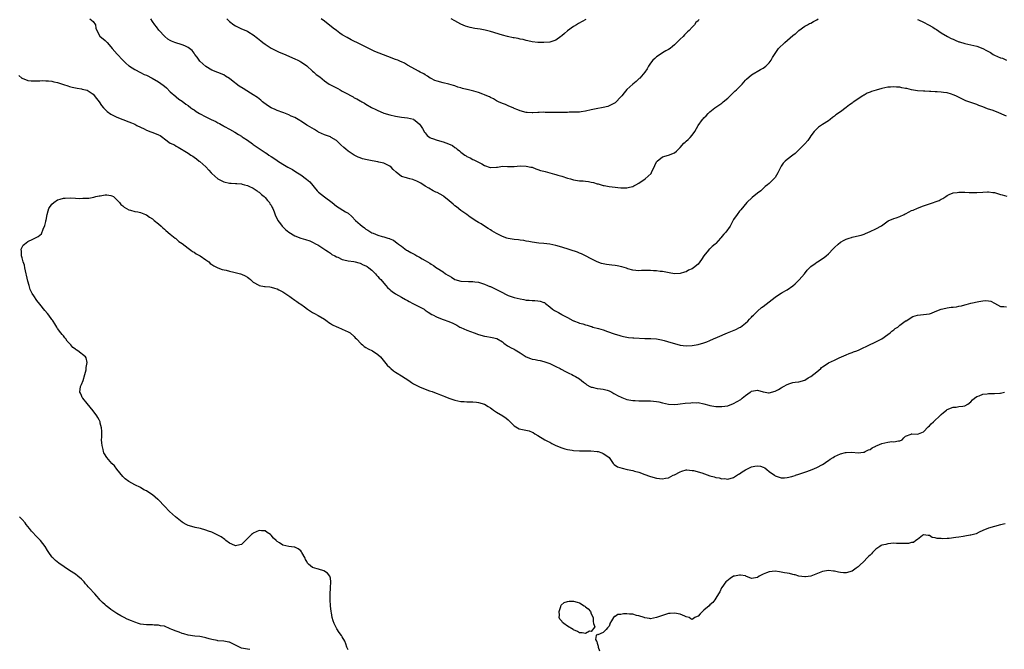
# Model space of a CAD drawing. Units: inches. Extents: x 2598000 to 2601000, y 1506000 to 1509000.
# Drawn here: x 2599114 to 2599446, y 1508406 to 1508619 of the extents above; entities that cross this region are included whole.
import ezdxf

# ---------------------------------------------------------------- set-up
doc = ezdxf.new("R2010")
doc.units = ezdxf.units.IN
doc.header["$MEASUREMENT"] = 0
doc.layers.add('LD25981506_10ft', color=80, linetype='Continuous')

msp = doc.modelspace()

# ---------------------------------------------------------------- linework, layer by layer
at = {"layer": 'LD25981506_10ft'}
for points, elevation in [([(2599137.81, 1508619), (2599139, 1508618.1), (2599139.73, 1508617), (2599139.84, 1508615.84), (2599140.22, 1508615), (2599141.19, 1508613.19), (2599143, 1508611.72), (2599143.37, 1508611.37), (2599143.67, 1508611), (2599145, 1508609.55), (2599145.4, 1508609), (2599147.07, 1508607.07), (2599148.99, 1508605), (2599150, 1508604), (2599151, 1508603.18), (2599151.09, 1508603.09), (2599151.22, 1508603), (2599153, 1508601.89), (2599154.9, 1508600.9), (2599155, 1508600.87), (2599156.24, 1508600.24), (2599157, 1508599.93), (2599158.87, 1508599), (2599161, 1508597.75), (2599162.63, 1508596.63), (2599163, 1508596.23), (2599163.68, 1508595.68), (2599165, 1508594.38), (2599166.82, 1508592.82), (2599167, 1508592.69), (2599167.92, 1508591.92), (2599169, 1508591.2), (2599170.23, 1508590.23), (2599171, 1508589.71), (2599171.93, 1508589), (2599172.55, 1508588.55), (2599173, 1508588.25), (2599173.73, 1508587.73), (2599174.88, 1508587), (2599177, 1508585.89), (2599178.75, 1508585), (2599180.31, 1508584.31), (2599181, 1508583.93), (2599181.63, 1508583.63), (2599182.73, 1508583), (2599182.92, 1508582.92), (2599183.33, 1508582.67), (2599185, 1508581.74), (2599186.74, 1508580.74), (2599187.99, 1508579.99), (2599189, 1508579.36), (2599189.24, 1508579.23), (2599189.61, 1508579), (2599191, 1508578.03), (2599192.78, 1508576.78), (2599193, 1508576.61), (2599193.96, 1508575.96), (2599195.32, 1508575), (2599197, 1508573.9), (2599197.54, 1508573.54), (2599198.27, 1508573), (2599199, 1508572.51), (2599199.94, 1508571.94), (2599201, 1508571.16), (2599201.11, 1508571.11), (2599203, 1508569.94), (2599204.61, 1508569), (2599206.17, 1508568.17), (2599207.39, 1508567.39), (2599207.93, 1508567), (2599209, 1508566.35), (2599210.93, 1508564.93), (2599212.02, 1508564.02), (2599214.59, 1508561), (2599214.76, 1508560.76), (2599215, 1508560.51), (2599217, 1508558.92), (2599219.57, 1508557), (2599221, 1508555.79), (2599224.09, 1508553.91), (2599225, 1508553.4), (2599226.27, 1508552.27), (2599227.44, 1508551), (2599229, 1508549.57), (2599229.7, 1508549), (2599230.47, 1508548.47), (2599231, 1508548.05), (2599231.66, 1508547.66), (2599232.62, 1508547), (2599233, 1508546.79), (2599233.37, 1508546.63), (2599235, 1508545.97), (2599236.47, 1508545.53), (2599237, 1508545.41), (2599238.42, 1508545), (2599238.88, 1508544.89), (2599239, 1508544.82), (2599240.27, 1508544.27), (2599241, 1508543.78), (2599241.45, 1508543.45), (2599241.99, 1508543), (2599243, 1508542.28), (2599244.65, 1508541), (2599245, 1508540.8), (2599246.18, 1508540.18), (2599247, 1508539.66), (2599247.46, 1508539.46), (2599248.16, 1508539), (2599249, 1508538.58), (2599249.98, 1508538.02), (2599251, 1508537.51), (2599252.58, 1508536.58), (2599253, 1508536.24), (2599253.77, 1508535.77), (2599254.81, 1508535), (2599255, 1508534.87), (2599257, 1508533.61), (2599257.87, 1508533), (2599258.56, 1508532.56), (2599259, 1508532.25), (2599259.8, 1508531.8), (2599261, 1508531.05), (2599263, 1508530.52), (2599265.58, 1508530.42), (2599267, 1508530.43), (2599267.7, 1508530.3), (2599269, 1508530.11), (2599271, 1508529.42), (2599272.01, 1508529), (2599272.74, 1508528.74), (2599273, 1508528.64), (2599274.14, 1508528.14), (2599275, 1508527.72), (2599277, 1508526.66), (2599278.1, 1508526.1), (2599279, 1508525.69), (2599280.98, 1508524.98), (2599283, 1508524.49), (2599284.28, 1508524.28), (2599285, 1508524.12), (2599286.06, 1508524.06), (2599287, 1508523.96), (2599287.95, 1508523.95), (2599289, 1508523.88), (2599289.74, 1508523.74), (2599291, 1508523.34), (2599291.24, 1508523.24), (2599291.57, 1508523), (2599293, 1508521.84), (2599293.94, 1508521), (2599294.59, 1508520.59), (2599295, 1508520.35), (2599295.9, 1508519.9), (2599297, 1508519.23), (2599297.15, 1508519.15), (2599297.37, 1508519), (2599299, 1508518.18), (2599300.78, 1508517.22), (2599301, 1508517.12), (2599301.1, 1508517.1), (2599301.3, 1508517), (2599302.56, 1508516.56), (2599303, 1508516.29), (2599304.12, 1508516.12), (2599305, 1508515.72), (2599305.63, 1508515.63), (2599307, 1508515.2), (2599307.14, 1508515.14), (2599307.56, 1508515), (2599309.47, 1508514.53), (2599311, 1508514.04), (2599312.45, 1508513.55), (2599314.75, 1508512.75), (2599315, 1508512.64), (2599316.27, 1508512.27), (2599317, 1508512.03), (2599317.81, 1508511.81), (2599319, 1508511.64), (2599319.51, 1508511.51), (2599321, 1508511.42), (2599321.35, 1508511.35), (2599325, 1508511.13), (2599325.14, 1508511.14), (2599327.09, 1508511.09), (2599329, 1508510.98), (2599330.72, 1508510.72), (2599331.55, 1508510.45), (2599333.8, 1508509.8), (2599335, 1508509.41), (2599337, 1508508.95), (2599339, 1508508.72), (2599341, 1508508.79), (2599343, 1508509.09), (2599345, 1508509.65), (2599345.98, 1508510.02), (2599347, 1508510.43), (2599348.22, 1508511), (2599349.57, 1508511.57), (2599352.96, 1508513.04), (2599355.78, 1508514.22), (2599357, 1508514.82), (2599357.29, 1508515), (2599359, 1508516.29), (2599359.78, 1508517), (2599360.31, 1508517.69), (2599361, 1508518.36), (2599361.3, 1508518.7), (2599361.64, 1508519), (2599363, 1508520.31), (2599364.44, 1508521.56), (2599365, 1508521.96), (2599369, 1508525.1), (2599370.1, 1508525.9), (2599371, 1508526.4), (2599371.36, 1508526.64), (2599373, 1508527.58), (2599375, 1508528.96), (2599375.71, 1508529.63), (2599376.05, 1508529.95), (2599377.1, 1508530.9), (2599378.87, 1508533), (2599379.81, 1508534.19), (2599380.62, 1508535), (2599381, 1508535.43), (2599382.48, 1508536.48), (2599383, 1508536.87), (2599383.26, 1508537), (2599385.54, 1508538.46), (2599386.23, 1508539), (2599387, 1508539.74), (2599388.58, 1508541.42), (2599389, 1508541.9), (2599390.23, 1508543), (2599391, 1508543.59), (2599392.29, 1508544.29), (2599393, 1508544.65), (2599393.93, 1508545), (2599394.76, 1508545.24), (2599395, 1508545.33), (2599396.38, 1508545.62), (2599397.96, 1508546.04), (2599399, 1508546.37), (2599399.43, 1508546.57), (2599401, 1508547.19), (2599403, 1508548.16), (2599404.81, 1508549.19), (2599407.16, 1508550.84), (2599409, 1508551.6), (2599409.86, 1508551.86), (2599411, 1508552.32), (2599412.52, 1508553), (2599412.83, 1508553.17), (2599413, 1508553.23), (2599414.14, 1508553.86), (2599415, 1508554.29), (2599415.52, 1508554.48), (2599417, 1508555.16), (2599419, 1508555.93), (2599421, 1508556.58), (2599422.45, 1508557), (2599423, 1508557.2), (2599424.28, 1508557.72), (2599425, 1508558.14), (2599425.57, 1508558.43), (2599426.58, 1508559), (2599427, 1508559.42), (2599427.67, 1508559.67), (2599429, 1508560.33), (2599430.43, 1508560.43), (2599431, 1508560.55), (2599432.48, 1508560.48), (2599433, 1508560.53), (2599434.38, 1508560.38), (2599435, 1508560.41), (2599436.35, 1508560.35), (2599437, 1508560.36), (2599439, 1508560.52), (2599440.62, 1508560.62), (2599441, 1508560.66), (2599442.42, 1508560.42), (2599443, 1508560.38), (2599444.02, 1508560.02), (2599445, 1508559.77), (2599445.56, 1508559.56), (2599447.13, 1508559.13)], 8400), ([(2599447, 1508586.16), (2599443.62, 1508587.62), (2599442.15, 1508588.15), (2599441, 1508588.55), (2599440.65, 1508588.65), (2599439, 1508589.29), (2599437.74, 1508589.74), (2599437, 1508590.06), (2599435.34, 1508590.66), (2599433.35, 1508591.35), (2599431.96, 1508591.96), (2599429.88, 1508593), (2599429, 1508593.4), (2599428.45, 1508593.55), (2599427, 1508594.01), (2599425.83, 1508594.17), (2599425, 1508594.26), (2599423.63, 1508594.37), (2599423, 1508594.35), (2599421.54, 1508594.46), (2599421, 1508594.43), (2599419.45, 1508594.55), (2599419, 1508594.56), (2599417, 1508594.75), (2599415, 1508595.07), (2599413.44, 1508595.44), (2599413, 1508595.5), (2599411.76, 1508595.76), (2599411, 1508595.88), (2599409.95, 1508595.95), (2599409, 1508596.03), (2599407.93, 1508595.93), (2599407, 1508595.89), (2599405, 1508595.49), (2599403.03, 1508594.97), (2599401.5, 1508594.5), (2599401, 1508594.29), (2599400.06, 1508593.94), (2599399, 1508593.29), (2599398.81, 1508593.19), (2599398.62, 1508593), (2599397, 1508592.02), (2599395.59, 1508591), (2599395.23, 1508590.77), (2599395, 1508590.57), (2599394.04, 1508589.96), (2599393, 1508589.06), (2599391, 1508587.63), (2599389.44, 1508586.56), (2599389, 1508586.15), (2599388.34, 1508585.66), (2599387.51, 1508585), (2599387, 1508584.63), (2599385, 1508583.39), (2599383.59, 1508582.41), (2599383, 1508581.92), (2599382.19, 1508581), (2599381, 1508579.52), (2599380.65, 1508579), (2599380.04, 1508577.96), (2599379, 1508576.82), (2599377.1, 1508574.9), (2599377, 1508574.82), (2599376.09, 1508573.91), (2599375.71, 1508573.6), (2599375, 1508573.05), (2599373, 1508571.56), (2599372.34, 1508571), (2599371.72, 1508570.28), (2599371, 1508569.33), (2599370.65, 1508568.65), (2599369.92, 1508567), (2599369, 1508565.49), (2599368.79, 1508565.21), (2599367, 1508563.49), (2599366.43, 1508563), (2599365.6, 1508562.4), (2599364.13, 1508561), (2599363, 1508560.12), (2599361.28, 1508558.72), (2599359.44, 1508557), (2599357.41, 1508554.59), (2599357, 1508554.11), (2599356.15, 1508553), (2599355, 1508551.25), (2599353.77, 1508549), (2599352.32, 1508547), (2599351.65, 1508546.35), (2599351, 1508545.52), (2599350.74, 1508545.26), (2599350.56, 1508545), (2599349, 1508543.25), (2599348.75, 1508543), (2599347.81, 1508542.19), (2599347, 1508541.44), (2599346.75, 1508541.25), (2599346.52, 1508541), (2599344.98, 1508539), (2599344.15, 1508537.85), (2599343.62, 1508537), (2599343, 1508536.27), (2599341.51, 1508535), (2599341, 1508534.67), (2599339.82, 1508534.18), (2599339, 1508533.68), (2599338.46, 1508533.54), (2599337, 1508533.05), (2599335, 1508532.98), (2599333.3, 1508533.3), (2599332.64, 1508533.36), (2599331, 1508533.72), (2599330.23, 1508533.77), (2599329, 1508533.99), (2599328.01, 1508533.99), (2599327, 1508534.08), (2599325, 1508534.04), (2599323.96, 1508534.04), (2599323, 1508533.99), (2599321, 1508534.22), (2599319.33, 1508534.67), (2599318.84, 1508534.84), (2599317.32, 1508535.32), (2599315.7, 1508535.7), (2599315, 1508535.82), (2599313.92, 1508535.92), (2599313, 1508536.04), (2599312.1, 1508536.1), (2599311, 1508536.29), (2599310.42, 1508536.42), (2599308.96, 1508536.96), (2599307, 1508538.07), (2599305.07, 1508539.07), (2599303.71, 1508539.71), (2599303, 1508539.98), (2599302.28, 1508540.28), (2599297, 1508541.96), (2599295, 1508542.54), (2599293, 1508542.93), (2599291, 1508543.16), (2599289.31, 1508543.31), (2599287, 1508543.62), (2599285.87, 1508543.87), (2599285, 1508543.95), (2599284.18, 1508544.18), (2599283, 1508544.27), (2599282.41, 1508544.41), (2599281, 1508544.56), (2599279, 1508544.87), (2599278.5, 1508545), (2599277, 1508545.51), (2599275, 1508546.53), (2599274.18, 1508547), (2599273.47, 1508547.47), (2599273, 1508547.75), (2599272.25, 1508548.25), (2599271, 1508549.03), (2599269.8, 1508549.8), (2599269, 1508550.23), (2599267.86, 1508551), (2599267, 1508551.53), (2599266.11, 1508552.11), (2599265, 1508552.94), (2599263, 1508554.29), (2599261.51, 1508555.51), (2599261, 1508555.86), (2599260.43, 1508556.43), (2599259.78, 1508557), (2599259, 1508557.64), (2599257.26, 1508559), (2599257.13, 1508559.13), (2599257, 1508559.23), (2599255, 1508560.4), (2599254.55, 1508560.55), (2599253.65, 1508561), (2599252.15, 1508561.85), (2599251, 1508562.54), (2599249.5, 1508563.5), (2599249, 1508563.75), (2599248.19, 1508564.19), (2599247, 1508564.68), (2599246.76, 1508564.76), (2599245.74, 1508565), (2599245, 1508565.21), (2599244.65, 1508565.35), (2599243, 1508565.83), (2599241.23, 1508567.23), (2599240.21, 1508568.21), (2599239.47, 1508569), (2599239, 1508569.32), (2599238.41, 1508569.59), (2599237, 1508570.26), (2599235.35, 1508570.65), (2599235, 1508570.75), (2599233.06, 1508571.06), (2599231.37, 1508571.37), (2599229.8, 1508571.8), (2599229, 1508572.09), (2599228.36, 1508572.36), (2599227, 1508573.05), (2599225, 1508574.34), (2599224.19, 1508575), (2599223.58, 1508575.58), (2599222.52, 1508576.52), (2599221.92, 1508577), (2599221, 1508577.96), (2599219.22, 1508579), (2599219, 1508579.16), (2599217.64, 1508579.64), (2599217, 1508579.89), (2599215, 1508580.77), (2599214.87, 1508580.87), (2599214.63, 1508581), (2599213.63, 1508581.63), (2599211.28, 1508583), (2599211, 1508583.15), (2599209.88, 1508583.88), (2599209, 1508584.42), (2599208.68, 1508584.68), (2599208.17, 1508585), (2599207, 1508585.66), (2599205.82, 1508586.18), (2599205, 1508586.6), (2599203.28, 1508587.28), (2599203, 1508587.36), (2599201, 1508588.11), (2599200.36, 1508588.36), (2599198.97, 1508589), (2599197.78, 1508589.78), (2599196.15, 1508591), (2599195.54, 1508591.54), (2599194.44, 1508592.44), (2599193, 1508593.39), (2599192.06, 1508593.94), (2599189.53, 1508595.53), (2599188.27, 1508596.27), (2599185.67, 1508598.33), (2599185, 1508598.84), (2599183.64, 1508599.64), (2599183, 1508600.06), (2599179, 1508601.68), (2599177, 1508602.92), (2599175, 1508604.74), (2599174.79, 1508605), (2599174.05, 1508606.05), (2599173.28, 1508607), (2599173.18, 1508607.18), (2599173, 1508607.36), (2599172.34, 1508608.34), (2599171.43, 1508609), (2599171, 1508609.28), (2599169.93, 1508609.93), (2599169, 1508610.19), (2599166.52, 1508611), (2599165.44, 1508611.44), (2599165, 1508611.72), (2599164.14, 1508612.14), (2599163.11, 1508613), (2599161.17, 1508615.17), (2599160.3, 1508616.3), (2599159.83, 1508617), (2599159, 1508618.12), (2599158.45, 1508619)], 8390), ([(2599184.03, 1508619), (2599185, 1508618.13), (2599186.45, 1508617), (2599187, 1508616.6), (2599188.06, 1508616.06), (2599189, 1508615.63), (2599191, 1508614.82), (2599191.49, 1508614.51), (2599193, 1508613.61), (2599194.45, 1508612.45), (2599195.54, 1508611.54), (2599196.21, 1508611), (2599197, 1508610.43), (2599199, 1508609.14), (2599199.24, 1508609), (2599201, 1508608.1), (2599201.74, 1508607.74), (2599203.13, 1508607.13), (2599207, 1508605.46), (2599208, 1508605), (2599208.67, 1508604.67), (2599209, 1508604.49), (2599209.91, 1508603.91), (2599211, 1508603.14), (2599213, 1508601.34), (2599213.36, 1508601), (2599214.23, 1508600.23), (2599215.39, 1508599.39), (2599217, 1508598.08), (2599218.57, 1508597), (2599218.83, 1508596.83), (2599220.16, 1508596.16), (2599221, 1508595.71), (2599221.48, 1508595.48), (2599222.27, 1508595), (2599223, 1508594.62), (2599223.88, 1508594.12), (2599226.64, 1508592.64), (2599227, 1508592.39), (2599227.96, 1508591.96), (2599229, 1508591.29), (2599229.21, 1508591.21), (2599229.55, 1508591), (2599230.52, 1508590.52), (2599231, 1508590.21), (2599232.89, 1508589.11), (2599234.37, 1508588.37), (2599235, 1508588.02), (2599235.74, 1508587.74), (2599237, 1508587.22), (2599239, 1508586.61), (2599241, 1508586.14), (2599243, 1508585.83), (2599245, 1508585.6), (2599247, 1508585.11), (2599247.18, 1508585), (2599248.19, 1508584.19), (2599249, 1508583.5), (2599249.39, 1508583), (2599250.05, 1508581.95), (2599250.76, 1508580.76), (2599251, 1508580.51), (2599251.66, 1508579.66), (2599252.54, 1508579), (2599253, 1508578.73), (2599253.38, 1508578.62), (2599255, 1508578), (2599257, 1508577.51), (2599258.86, 1508576.86), (2599260.22, 1508576.22), (2599261, 1508575.54), (2599261.39, 1508575.39), (2599261.73, 1508575), (2599262.51, 1508574.51), (2599263, 1508573.99), (2599264.38, 1508573), (2599264.77, 1508572.77), (2599265, 1508572.58), (2599266.11, 1508572.11), (2599267, 1508571.58), (2599267.4, 1508571.4), (2599269, 1508570.58), (2599270.06, 1508570.06), (2599271, 1508569.5), (2599272.89, 1508568.89), (2599273, 1508568.84), (2599275, 1508568.94), (2599275.33, 1508569), (2599277, 1508569.23), (2599278.78, 1508569.22), (2599279, 1508569.2), (2599281, 1508569.2), (2599283, 1508569.36), (2599285, 1508569.34), (2599286.61, 1508569), (2599287, 1508568.9), (2599288.33, 1508568.33), (2599289, 1508568.15), (2599289.85, 1508567.85), (2599291, 1508567.58), (2599291.44, 1508567.44), (2599293, 1508567.08), (2599294.58, 1508566.58), (2599295, 1508566.49), (2599295.73, 1508566.27), (2599297, 1508565.86), (2599299, 1508565.26), (2599300.01, 1508565), (2599301, 1508564.72), (2599303, 1508564.37), (2599304.28, 1508564.28), (2599305, 1508564.19), (2599306.06, 1508564.06), (2599307, 1508563.88), (2599307.72, 1508563.72), (2599309, 1508563.32), (2599309.27, 1508563.27), (2599311, 1508562.76), (2599311.29, 1508562.71), (2599313, 1508562.42), (2599315, 1508562.19), (2599315.89, 1508562.11), (2599317, 1508561.96), (2599318, 1508562), (2599319, 1508561.96), (2599319.82, 1508562.18), (2599321, 1508562.46), (2599321.38, 1508562.62), (2599322.06, 1508563), (2599323, 1508563.56), (2599325.15, 1508565), (2599327.21, 1508566.79), (2599327.43, 1508567.43), (2599328.18, 1508569), (2599328.46, 1508569.54), (2599329, 1508570.72), (2599329.22, 1508571), (2599331, 1508572.47), (2599333, 1508573), (2599335, 1508573.8), (2599335.68, 1508574.32), (2599337, 1508575.62), (2599338.2, 1508577), (2599338.64, 1508577.36), (2599339, 1508577.7), (2599339.68, 1508578.32), (2599340.34, 1508579), (2599341, 1508579.74), (2599341.87, 1508581), (2599343.03, 1508583), (2599344.49, 1508585), (2599344.73, 1508585.27), (2599345, 1508585.61), (2599345.76, 1508586.24), (2599346.36, 1508587), (2599347, 1508587.65), (2599348.69, 1508589), (2599349.69, 1508589.69), (2599351, 1508590.55), (2599351.23, 1508590.77), (2599351.49, 1508591), (2599353, 1508592.27), (2599354.39, 1508593.61), (2599355, 1508594.15), (2599355.43, 1508594.57), (2599355.93, 1508595), (2599357.88, 1508597), (2599359, 1508598.29), (2599359.35, 1508598.65), (2599361, 1508600.07), (2599364.09, 1508601.91), (2599365, 1508602.37), (2599365.35, 1508602.65), (2599365.86, 1508603), (2599367, 1508604.15), (2599367.63, 1508605), (2599368.1, 1508605.9), (2599368.76, 1508607), (2599370.16, 1508609), (2599372.22, 1508611), (2599375, 1508613.37), (2599375.71, 1508613.92), (2599375.92, 1508614.08), (2599377, 1508615.03), (2599379, 1508616.49), (2599379.87, 1508617), (2599380.6, 1508617.4), (2599381, 1508617.57), (2599381.88, 1508618.12), (2599383, 1508618.67), (2599383.54, 1508619)], 8380), ([(2599343.26, 1508618.74), (2599343, 1508618.33), (2599342.27, 1508617.73), (2599341.77, 1508617), (2599341, 1508616.18), (2599339.95, 1508615), (2599339.42, 1508614.58), (2599339, 1508614.14), (2599338.42, 1508613.58), (2599337.94, 1508613), (2599337, 1508612.12), (2599335.89, 1508611), (2599335, 1508610.17), (2599334.37, 1508609.63), (2599333.58, 1508609), (2599333, 1508608.59), (2599332.15, 1508608.15), (2599331, 1508607.5), (2599330.19, 1508607), (2599329, 1508606.18), (2599328.37, 1508605.63), (2599327.73, 1508605), (2599327, 1508604.01), (2599326.29, 1508603), (2599325.85, 1508602.15), (2599325, 1508600.95), (2599323.36, 1508599), (2599323.18, 1508598.82), (2599322.11, 1508597.89), (2599321, 1508596.98), (2599319, 1508595.18), (2599318.02, 1508593.98), (2599317.28, 1508593), (2599317, 1508592.66), (2599315.19, 1508590.81), (2599315, 1508590.66), (2599313.96, 1508590.04), (2599313, 1508589.61), (2599312.54, 1508589.46), (2599311, 1508589.04), (2599308.58, 1508588.58), (2599307, 1508588.25), (2599305, 1508587.79), (2599303.6, 1508587.6), (2599303, 1508587.5), (2599301.51, 1508587.51), (2599301, 1508587.45), (2599299.48, 1508587.48), (2599299, 1508587.44), (2599297, 1508587.39), (2599295.38, 1508587.38), (2599293.42, 1508587.42), (2599293, 1508587.44), (2599291.43, 1508587.43), (2599291, 1508587.46), (2599289.36, 1508587.36), (2599289, 1508587.39), (2599287.28, 1508587.28), (2599287, 1508587.31), (2599285.37, 1508587.37), (2599285, 1508587.42), (2599283, 1508587.9), (2599282.25, 1508588.25), (2599281, 1508588.7), (2599280.82, 1508588.82), (2599279, 1508589.6), (2599278.1, 1508590.1), (2599277, 1508590.39), (2599275.64, 1508591), (2599275.22, 1508591.22), (2599275, 1508591.29), (2599273.99, 1508591.99), (2599273, 1508592.4), (2599272.63, 1508592.63), (2599271.8, 1508593), (2599271, 1508593.4), (2599270.39, 1508593.61), (2599269, 1508594.17), (2599267.4, 1508594.6), (2599265.61, 1508595), (2599265.12, 1508595.12), (2599265, 1508595.17), (2599263.51, 1508595.51), (2599263, 1508595.72), (2599261.98, 1508595.98), (2599261, 1508596.33), (2599260.48, 1508596.48), (2599258.92, 1508596.92), (2599257, 1508597.35), (2599255, 1508597.91), (2599254.24, 1508598.24), (2599253, 1508598.81), (2599252.67, 1508599), (2599251.69, 1508599.69), (2599251, 1508600.07), (2599250.49, 1508600.49), (2599249.28, 1508601), (2599248.72, 1508601.28), (2599245.26, 1508603.26), (2599245, 1508603.37), (2599243.98, 1508603.98), (2599243, 1508604.44), (2599242.63, 1508604.63), (2599241.78, 1508605), (2599241, 1508605.31), (2599238.32, 1508606.32), (2599235.42, 1508607.42), (2599234.01, 1508608.01), (2599232.62, 1508608.62), (2599229.94, 1508609.94), (2599229, 1508610.45), (2599225.95, 1508611.95), (2599224.65, 1508612.65), (2599223, 1508613.64), (2599222.19, 1508614.19), (2599221.02, 1508615.02), (2599219.88, 1508615.88), (2599217, 1508618.19), (2599215.92, 1508619)], 8370), ([(2599305.2, 1508618.8), (2599303.94, 1508618.06), (2599302.64, 1508617.36), (2599302.02, 1508617), (2599301, 1508616.38), (2599299, 1508614.9), (2599297.96, 1508614.04), (2599297, 1508613.21), (2599296.67, 1508613), (2599295, 1508611.83), (2599293, 1508611.15), (2599291.03, 1508610.97), (2599289, 1508611.02), (2599287, 1508611.25), (2599285.58, 1508611.58), (2599285, 1508611.63), (2599283.97, 1508611.98), (2599283, 1508612.09), (2599282.32, 1508612.32), (2599281, 1508612.53), (2599280.63, 1508612.63), (2599278.71, 1508613), (2599277, 1508613.45), (2599273, 1508614.67), (2599271.14, 1508615.14), (2599269.48, 1508615.48), (2599267.76, 1508615.76), (2599266.08, 1508616.08), (2599264.55, 1508616.55), (2599263, 1508617.24), (2599261, 1508618.28), (2599259.7, 1508619)], 8360), ([(2599417, 1508618.81), (2599417.38, 1508618.62), (2599419, 1508617.89), (2599420.68, 1508617), (2599422.15, 1508616.15), (2599423, 1508615.58), (2599423.37, 1508615.37), (2599425, 1508614.32), (2599427.13, 1508613), (2599428.39, 1508612.39), (2599429, 1508612.08), (2599429.76, 1508611.76), (2599431, 1508611.26), (2599431.2, 1508611.2), (2599433, 1508610.71), (2599435, 1508610.27), (2599437, 1508609.76), (2599439, 1508608.97), (2599440.27, 1508608.27), (2599441.58, 1508607.58), (2599442.58, 1508607), (2599443, 1508606.78), (2599445, 1508605.86), (2599445.67, 1508605.67), (2599447, 1508605.07)], 8380), ([(2599113.89, 1508599.89), (2599114.93, 1508599), (2599115, 1508598.94), (2599115.07, 1508598.93), (2599117, 1508598.21), (2599118.04, 1508598.04), (2599119, 1508598.05), (2599119.89, 1508598.11), (2599121, 1508598.08), (2599121.87, 1508598.13), (2599123, 1508598.12), (2599123.91, 1508598.09), (2599125, 1508597.98), (2599125.75, 1508597.75), (2599127, 1508597.52), (2599129, 1508596.87), (2599130.39, 1508596.39), (2599131, 1508596.2), (2599131.96, 1508595.96), (2599133, 1508595.67), (2599133.61, 1508595.61), (2599135, 1508595.33), (2599135.31, 1508595.31), (2599137, 1508594.92), (2599139, 1508593.59), (2599140.08, 1508592.08), (2599141, 1508590.95), (2599141.78, 1508589.78), (2599142.48, 1508589), (2599142.69, 1508588.69), (2599143.73, 1508587.73), (2599145, 1508586.81), (2599147, 1508585.82), (2599148.98, 1508585.02), (2599151, 1508584.23), (2599151.86, 1508583.86), (2599153, 1508583.41), (2599153.73, 1508583), (2599156.15, 1508581.85), (2599157, 1508581.39), (2599157.27, 1508581.27), (2599158.09, 1508581), (2599158.75, 1508580.75), (2599160.24, 1508580.24), (2599161, 1508579.88), (2599161.61, 1508579.61), (2599162.53, 1508579), (2599163, 1508578.55), (2599165, 1508577.01), (2599166.43, 1508576.43), (2599167, 1508576.01), (2599167.71, 1508575.71), (2599168.79, 1508575), (2599169, 1508574.9), (2599169.3, 1508574.7), (2599171, 1508573.7), (2599171.97, 1508573), (2599172.64, 1508572.64), (2599173, 1508572.35), (2599173.81, 1508571.81), (2599174.78, 1508571), (2599175, 1508570.85), (2599177, 1508569.03), (2599177.97, 1508567.97), (2599178.8, 1508567), (2599179, 1508566.8), (2599181.04, 1508565.04), (2599182.33, 1508564.33), (2599183, 1508564), (2599185, 1508563.56), (2599185.54, 1508563.54), (2599187, 1508563.47), (2599187.41, 1508563.41), (2599189, 1508563.27), (2599189.19, 1508563.19), (2599190.01, 1508563), (2599191, 1508562.72), (2599191.46, 1508562.54), (2599193, 1508561.82), (2599194.3, 1508561), (2599194.68, 1508560.68), (2599195, 1508560.48), (2599195.75, 1508559.75), (2599196.7, 1508559), (2599197, 1508558.69), (2599197.73, 1508557.73), (2599198.43, 1508557), (2599198.6, 1508556.6), (2599199, 1508556.1), (2599199.36, 1508555.36), (2599199.6, 1508555), (2599200.08, 1508553.92), (2599200.49, 1508552.49), (2599201, 1508551.57), (2599201.16, 1508551.16), (2599201.27, 1508551), (2599202.13, 1508549.87), (2599202.77, 1508549), (2599203, 1508548.79), (2599203.89, 1508547.89), (2599204.95, 1508547), (2599207, 1508545.79), (2599209, 1508545.03), (2599210.56, 1508544.56), (2599212.04, 1508544.04), (2599213, 1508543.61), (2599214.21, 1508543), (2599214.75, 1508542.75), (2599217.49, 1508541), (2599218.35, 1508540.36), (2599219, 1508539.92), (2599219.52, 1508539.52), (2599220.54, 1508539), (2599221, 1508538.71), (2599221.46, 1508538.54), (2599223, 1508537.78), (2599224.49, 1508537.51), (2599225, 1508537.33), (2599226.92, 1508537.08), (2599227.3, 1508537), (2599228.62, 1508536.62), (2599229, 1508536.54), (2599230.05, 1508536.05), (2599231, 1508535.65), (2599231.38, 1508535.38), (2599232.01, 1508535), (2599233, 1508534.2), (2599234.19, 1508533), (2599234.53, 1508532.53), (2599235, 1508532.08), (2599235.47, 1508531.47), (2599235.97, 1508531), (2599237, 1508529.79), (2599237.73, 1508529), (2599238.3, 1508528.3), (2599239, 1508527.67), (2599239.34, 1508527.34), (2599239.8, 1508527), (2599241, 1508526.24), (2599243, 1508525.14), (2599244.34, 1508524.34), (2599245, 1508524), (2599245.61, 1508523.61), (2599246.81, 1508523), (2599250.59, 1508521), (2599251, 1508520.73), (2599252.02, 1508520.02), (2599253.24, 1508519.24), (2599253.72, 1508519), (2599254.55, 1508518.55), (2599255, 1508518.33), (2599257, 1508517.57), (2599258.93, 1508516.93), (2599260.31, 1508516.31), (2599261.61, 1508515.61), (2599262.68, 1508515), (2599263, 1508514.85), (2599265, 1508514.01), (2599267.46, 1508513), (2599269, 1508512.46), (2599271, 1508511.92), (2599271.81, 1508511.81), (2599273, 1508511.58), (2599273.52, 1508511.52), (2599275.11, 1508511.11), (2599277, 1508509.97), (2599277.52, 1508509.52), (2599278.72, 1508508.72), (2599279, 1508508.6), (2599280.02, 1508508.02), (2599281, 1508507.57), (2599281.36, 1508507.36), (2599281.91, 1508507), (2599283, 1508506.33), (2599285, 1508505.01), (2599286.45, 1508504.45), (2599287, 1508504.21), (2599288.05, 1508504.05), (2599289, 1508503.83), (2599289.71, 1508503.71), (2599291, 1508503.43), (2599293, 1508502.71), (2599294.17, 1508502.17), (2599295, 1508501.73), (2599296.49, 1508501), (2599296.81, 1508500.81), (2599297, 1508500.68), (2599298.11, 1508500.11), (2599299.41, 1508499.41), (2599300.45, 1508499), (2599301, 1508498.71), (2599301.69, 1508498.31), (2599303, 1508497.5), (2599303.67, 1508497), (2599304.39, 1508496.39), (2599305, 1508495.95), (2599305.5, 1508495.5), (2599306.47, 1508495), (2599307, 1508494.76), (2599307.28, 1508494.72), (2599309, 1508494.3), (2599310.11, 1508494.11), (2599311, 1508494.04), (2599312.34, 1508493.66), (2599313, 1508493.46), (2599313.92, 1508493), (2599314.58, 1508492.58), (2599315, 1508492.4), (2599315.87, 1508491.87), (2599317.24, 1508491.24), (2599317.88, 1508491), (2599319, 1508490.56), (2599321, 1508490.19), (2599321.81, 1508490.19), (2599323, 1508490.12), (2599323.85, 1508490.15), (2599325, 1508490.12), (2599325.86, 1508490.14), (2599327, 1508490.13), (2599327.99, 1508490.01), (2599329, 1508489.94), (2599329.8, 1508489.8), (2599331, 1508489.45), (2599333, 1508488.99), (2599335, 1508488.87), (2599336.13, 1508489), (2599337, 1508489.08), (2599338.67, 1508489.33), (2599340.53, 1508489.47), (2599341, 1508489.55), (2599342.57, 1508489.43), (2599343, 1508489.5), (2599344.94, 1508489.05), (2599345, 1508489.05), (2599346.63, 1508488.63), (2599347, 1508488.52), (2599349, 1508488.22), (2599350.21, 1508488.21), (2599351, 1508488.18), (2599353, 1508488.44), (2599355, 1508489.18), (2599357.39, 1508490.61), (2599357.84, 1508491), (2599359, 1508491.9), (2599360.52, 1508493), (2599360.81, 1508493.19), (2599361, 1508493.36), (2599362.41, 1508493.59), (2599363, 1508493.74), (2599365, 1508493.12), (2599365.67, 1508493), (2599366.78, 1508492.78), (2599367, 1508492.77), (2599369, 1508493.35), (2599370.08, 1508493.92), (2599371, 1508494.53), (2599371.33, 1508494.67), (2599371.85, 1508495), (2599373, 1508495.66), (2599373.98, 1508495.98), (2599375, 1508496.27), (2599375.71, 1508496.38), (2599377, 1508496.58), (2599379, 1508497.13), (2599380.16, 1508497.84), (2599381, 1508498.27), (2599383, 1508499.85), (2599384.35, 1508501), (2599384.68, 1508501.32), (2599385, 1508501.54), (2599385.83, 1508502.17), (2599387, 1508502.89), (2599389, 1508503.89), (2599390.58, 1508504.58), (2599393, 1508505.6), (2599393.97, 1508506.03), (2599395, 1508506.39), (2599395.41, 1508506.59), (2599396.5, 1508507), (2599397.36, 1508507.36), (2599401, 1508509.11), (2599402.31, 1508509.69), (2599403, 1508510.04), (2599403.67, 1508510.33), (2599404.93, 1508511), (2599407, 1508512.5), (2599407.79, 1508513), (2599408.4, 1508513.6), (2599409, 1508514.06), (2599409.49, 1508514.51), (2599410.36, 1508515), (2599411, 1508515.68), (2599412.83, 1508517), (2599412.91, 1508517.09), (2599413, 1508517.09), (2599413.15, 1508517.15), (2599415.47, 1508518.53), (2599417, 1508519.04), (2599419, 1508519.29), (2599421, 1508519.49), (2599421.73, 1508519.73), (2599423, 1508520.2), (2599424.98, 1508521.02), (2599426.57, 1508521.43), (2599427, 1508521.52), (2599428.34, 1508521.66), (2599429, 1508521.76), (2599430.15, 1508521.85), (2599431, 1508522.02), (2599431.83, 1508522.17), (2599433, 1508522.48), (2599433.42, 1508522.58), (2599435, 1508523.04), (2599437.64, 1508523.64), (2599439, 1508523.89), (2599439.95, 1508523.95), (2599441, 1508523.88), (2599441.69, 1508523.69), (2599443.03, 1508523.03), (2599445, 1508521.89), (2599446.07, 1508521.93), (2599447, 1508521.82)], 8410), ([(2599225, 1508406.12), (2599224.59, 1508407), (2599224.16, 1508408.16), (2599223.82, 1508409), (2599223, 1508410.52), (2599222.71, 1508411), (2599221.98, 1508411.98), (2599221.21, 1508413.21), (2599220.23, 1508415), (2599219.88, 1508415.88), (2599219.63, 1508417), (2599219.39, 1508418.61), (2599219.31, 1508419), (2599219.07, 1508421), (2599218.95, 1508423), (2599218.96, 1508425.04), (2599219.06, 1508426.94), (2599219.08, 1508427.08), (2599219.16, 1508429), (2599219, 1508430.26), (2599218.84, 1508431), (2599218.03, 1508432.03), (2599216.78, 1508432.78), (2599215, 1508433.27), (2599214.55, 1508433.45), (2599213, 1508433.91), (2599211.65, 1508435), (2599211.32, 1508435.32), (2599211, 1508435.92), (2599210.6, 1508436.6), (2599210.44, 1508437), (2599209.37, 1508439), (2599209.22, 1508439.22), (2599209, 1508439.52), (2599208.13, 1508440.13), (2599207, 1508440.74), (2599206.78, 1508440.78), (2599205, 1508441.02), (2599203, 1508441.42), (2599201.82, 1508442.18), (2599201, 1508442.66), (2599200.68, 1508443), (2599199.82, 1508443.82), (2599199, 1508444.77), (2599198.88, 1508444.88), (2599198.74, 1508445), (2599197.72, 1508445.72), (2599197, 1508446.22), (2599195.72, 1508446.28), (2599195, 1508446.37), (2599193, 1508445.47), (2599192.71, 1508445.29), (2599192.34, 1508445), (2599191, 1508443.7), (2599190.35, 1508443), (2599189.66, 1508442.34), (2599189, 1508441.64), (2599188.5, 1508441.5), (2599187, 1508441.15), (2599186.73, 1508441.27), (2599185, 1508442.15), (2599183.69, 1508443), (2599183.35, 1508443.35), (2599182.19, 1508444.19), (2599181, 1508444.85), (2599179, 1508445.76), (2599177.91, 1508446.09), (2599177, 1508446.48), (2599175.22, 1508447), (2599173.4, 1508447.4), (2599173, 1508447.46), (2599171, 1508448.06), (2599170.4, 1508448.4), (2599169.36, 1508449), (2599169, 1508449.23), (2599166.78, 1508451), (2599164.76, 1508452.76), (2599163, 1508454.63), (2599161, 1508456.71), (2599160.83, 1508456.83), (2599159, 1508458.42), (2599157.42, 1508459.42), (2599157, 1508459.73), (2599156.12, 1508460.12), (2599155, 1508460.83), (2599153, 1508461.79), (2599151, 1508462.88), (2599149.79, 1508463.79), (2599149, 1508464.59), (2599147, 1508467.07), (2599146.16, 1508468.16), (2599145.26, 1508469), (2599143.54, 1508471), (2599143.33, 1508471.33), (2599143, 1508471.88), (2599142.61, 1508472.61), (2599142.44, 1508473), (2599142.31, 1508473.69), (2599141.97, 1508475), (2599141.9, 1508475.9), (2599141.85, 1508477), (2599141.9, 1508477.9), (2599141.88, 1508479), (2599141.93, 1508479.93), (2599141.82, 1508481), (2599141.39, 1508482.61), (2599141.32, 1508483), (2599141.22, 1508483.22), (2599141, 1508483.65), (2599140.53, 1508484.53), (2599140.24, 1508485), (2599139, 1508486.77), (2599137, 1508489.2), (2599135.46, 1508491), (2599135.29, 1508491.29), (2599135, 1508491.89), (2599134.66, 1508492.66), (2599134.52, 1508493), (2599134.74, 1508495), (2599135, 1508495.57), (2599135.57, 1508497), (2599136.21, 1508499), (2599136.58, 1508500.58), (2599136.66, 1508501), (2599136.67, 1508501.33), (2599136.97, 1508503), (2599136.61, 1508504.61), (2599136.42, 1508505), (2599133.81, 1508507), (2599133.28, 1508507.28), (2599133, 1508507.52), (2599132.1, 1508508.1), (2599131.43, 1508509), (2599131, 1508509.51), (2599130.23, 1508510.23), (2599129.73, 1508511), (2599129.39, 1508511.39), (2599129, 1508511.99), (2599128.48, 1508512.48), (2599128.12, 1508513), (2599127, 1508514.56), (2599126.75, 1508515), (2599126.04, 1508516.05), (2599125.48, 1508517), (2599125.28, 1508517.28), (2599125, 1508517.61), (2599123.98, 1508519), (2599123.55, 1508519.55), (2599122.63, 1508520.63), (2599121, 1508522.71), (2599119.95, 1508523.95), (2599119, 1508525.52), (2599118.36, 1508526.36), (2599118.1, 1508527), (2599117.71, 1508527.71), (2599117.35, 1508529), (2599117, 1508530.48), (2599116.47, 1508532.47), (2599116.43, 1508533), (2599115.96, 1508535), (2599115.84, 1508535.84), (2599115.39, 1508537), (2599115, 1508538.39), (2599114.79, 1508539), (2599114.77, 1508540.77), (2599114.67, 1508541), (2599114.71, 1508541.29), (2599115.36, 1508542.64), (2599115.78, 1508543), (2599117, 1508543.87), (2599118.67, 1508544.67), (2599119.26, 1508545), (2599120.46, 1508545.54), (2599121, 1508546.02), (2599121.56, 1508546.44), (2599122.07, 1508548.07), (2599122.73, 1508549.27), (2599123, 1508550.65), (2599123.07, 1508550.93), (2599123.08, 1508551.08), (2599123.49, 1508553), (2599123.8, 1508554.2), (2599124.09, 1508555), (2599125, 1508556.43), (2599125.68, 1508557), (2599127, 1508557.91), (2599127.9, 1508558.1), (2599129, 1508558.47), (2599129.52, 1508558.48), (2599131.4, 1508558.6), (2599133, 1508558.53), (2599134.43, 1508558.43), (2599135.51, 1508558.49), (2599137, 1508558.48), (2599137.47, 1508558.53), (2599139.21, 1508558.79), (2599139.84, 1508559), (2599141, 1508559.25), (2599141.33, 1508559.33), (2599143, 1508559.61), (2599143.64, 1508559.64), (2599145, 1508559.42), (2599145.3, 1508559.3), (2599145.79, 1508559), (2599147, 1508557.91), (2599147.86, 1508557), (2599148.34, 1508556.34), (2599149, 1508555.85), (2599149.42, 1508555.42), (2599151, 1508554.53), (2599151.54, 1508554.46), (2599153, 1508553.99), (2599154.1, 1508553.9), (2599155, 1508553.66), (2599156.67, 1508553), (2599156.89, 1508552.89), (2599157, 1508552.87), (2599158.03, 1508552.03), (2599159, 1508551.48), (2599159.56, 1508551), (2599161, 1508549.84), (2599161.92, 1508549), (2599162.47, 1508548.47), (2599163, 1508548.08), (2599163.55, 1508547.55), (2599165, 1508546.35), (2599166.68, 1508545), (2599166.84, 1508544.84), (2599167, 1508544.74), (2599167.9, 1508543.9), (2599169, 1508543.16), (2599171, 1508541.61), (2599171.91, 1508541), (2599172.5, 1508540.5), (2599173, 1508540.23), (2599173.74, 1508539.74), (2599175.1, 1508539), (2599177, 1508537.66), (2599177.96, 1508537), (2599178.5, 1508536.5), (2599179, 1508536.16), (2599179.67, 1508535.67), (2599181, 1508535), (2599182.44, 1508534.44), (2599183.83, 1508534.17), (2599185, 1508533.85), (2599186.46, 1508533.54), (2599188.66, 1508533), (2599189, 1508532.89), (2599190.29, 1508532.29), (2599191, 1508531.86), (2599191.49, 1508531.49), (2599192.09, 1508531), (2599193, 1508530.18), (2599194.87, 1508529.13), (2599195, 1508529.04), (2599196.73, 1508528.73), (2599197, 1508528.71), (2599198.52, 1508528.52), (2599199, 1508528.49), (2599200.13, 1508528.13), (2599201, 1508527.91), (2599201.61, 1508527.61), (2599203, 1508526.9), (2599205.32, 1508525.32), (2599205.71, 1508525), (2599207, 1508524.09), (2599207.66, 1508523.66), (2599208.54, 1508523), (2599209, 1508522.68), (2599210.22, 1508521.78), (2599211.31, 1508521), (2599213, 1508519.91), (2599213.61, 1508519.61), (2599214.92, 1508518.92), (2599217, 1508517.64), (2599217.89, 1508517), (2599218.52, 1508516.52), (2599219, 1508516.26), (2599219.75, 1508515.75), (2599221.13, 1508515.13), (2599221.5, 1508515), (2599223, 1508514.26), (2599225, 1508513.37), (2599225.64, 1508513), (2599227, 1508511.87), (2599227.4, 1508511.4), (2599227.79, 1508511), (2599229.33, 1508509.33), (2599229.78, 1508509), (2599230.41, 1508508.41), (2599231, 1508508.1), (2599231.69, 1508507.69), (2599233.18, 1508507), (2599235, 1508505.74), (2599235.85, 1508505), (2599237.26, 1508503.26), (2599238.17, 1508502.17), (2599239, 1508501.35), (2599239.4, 1508501), (2599240.29, 1508500.29), (2599241, 1508499.82), (2599241.48, 1508499.48), (2599243, 1508498.56), (2599244.24, 1508497.76), (2599245.4, 1508497), (2599246.33, 1508496.33), (2599247, 1508495.9), (2599248.78, 1508495), (2599249, 1508494.87), (2599249.22, 1508494.78), (2599252.47, 1508493.53), (2599253.27, 1508493.27), (2599254.69, 1508492.69), (2599255, 1508492.55), (2599256.15, 1508492.15), (2599257, 1508491.79), (2599257.58, 1508491.58), (2599258.99, 1508491), (2599261, 1508490.35), (2599263, 1508489.92), (2599264.13, 1508489.87), (2599265, 1508489.78), (2599266.17, 1508489.83), (2599267, 1508489.76), (2599268.32, 1508489.68), (2599269, 1508489.57), (2599271, 1508488.97), (2599272.24, 1508488.24), (2599273, 1508487.71), (2599273.44, 1508487.44), (2599274.01, 1508487), (2599275, 1508486.34), (2599277.11, 1508485.11), (2599278.25, 1508484.25), (2599279, 1508483.65), (2599279.32, 1508483.32), (2599281, 1508481.72), (2599282.69, 1508480.7), (2599284.32, 1508480.32), (2599285.98, 1508479.98), (2599287, 1508479.57), (2599287.39, 1508479.39), (2599287.97, 1508479), (2599289, 1508478.43), (2599291.33, 1508477), (2599292.41, 1508476.41), (2599293, 1508476.12), (2599293.71, 1508475.71), (2599295.07, 1508475), (2599297, 1508474.23), (2599298.03, 1508473.97), (2599299, 1508473.69), (2599300.55, 1508473.45), (2599301, 1508473.36), (2599303, 1508473.2), (2599305, 1508473.2), (2599306.78, 1508473.22), (2599308.93, 1508473.07), (2599309.28, 1508473), (2599310.57, 1508472.57), (2599311, 1508472.4), (2599311.84, 1508471.84), (2599312.99, 1508471), (2599314.38, 1508469), (2599314.66, 1508468.66), (2599315.87, 1508467.87), (2599317.37, 1508467.37), (2599319.06, 1508467), (2599321, 1508466.62), (2599321.58, 1508466.42), (2599323, 1508466), (2599325, 1508465.23), (2599326.67, 1508464.67), (2599327, 1508464.56), (2599329, 1508464.04), (2599329.95, 1508463.95), (2599331, 1508463.81), (2599332.02, 1508464.02), (2599333, 1508464.17), (2599334.6, 1508465), (2599335, 1508465.18), (2599337, 1508466.21), (2599337.57, 1508466.43), (2599339, 1508466.8), (2599339.18, 1508466.82), (2599341, 1508466.63), (2599341.43, 1508466.57), (2599344.23, 1508465.77), (2599347, 1508464.86), (2599348.47, 1508464.47), (2599349, 1508464.26), (2599350.13, 1508464.13), (2599351, 1508463.85), (2599351.87, 1508463.87), (2599353, 1508463.74), (2599355, 1508464.26), (2599356.64, 1508465.36), (2599357, 1508465.5), (2599357.82, 1508466.18), (2599359, 1508466.89), (2599359.19, 1508467), (2599361, 1508467.87), (2599362.1, 1508468.1), (2599363, 1508468.21), (2599364.05, 1508468.05), (2599365, 1508467.68), (2599365.48, 1508467.48), (2599366.17, 1508467), (2599367, 1508466.27), (2599368.83, 1508465), (2599369, 1508464.86), (2599371, 1508464.18), (2599372.17, 1508464.17), (2599373, 1508464.24), (2599374.58, 1508464.58), (2599375, 1508464.7), (2599375.71, 1508464.94), (2599375.89, 1508465), (2599377, 1508465.34), (2599379.68, 1508466.32), (2599381.45, 1508467), (2599383, 1508467.66), (2599385, 1508468.67), (2599385.51, 1508469), (2599386.38, 1508469.62), (2599387, 1508470.02), (2599387.58, 1508470.42), (2599388.54, 1508471), (2599389, 1508471.3), (2599391, 1508472.22), (2599392.68, 1508472.68), (2599393, 1508472.73), (2599394.81, 1508472.81), (2599397, 1508472.58), (2599398.75, 1508472.75), (2599399, 1508472.81), (2599399.4, 1508473), (2599400.43, 1508473.58), (2599401, 1508473.75), (2599401.7, 1508474.3), (2599403, 1508474.85), (2599403.09, 1508474.91), (2599403.38, 1508475), (2599405, 1508475.77), (2599406, 1508476), (2599407, 1508476.2), (2599408.34, 1508476.34), (2599409, 1508476.33), (2599410.62, 1508476.62), (2599411, 1508476.66), (2599411.83, 1508477), (2599412.41, 1508477.59), (2599413, 1508478.17), (2599414.85, 1508478.85), (2599415, 1508478.94), (2599415.05, 1508478.95), (2599417, 1508478.89), (2599417.36, 1508479), (2599419, 1508479.66), (2599420.62, 1508481.38), (2599421, 1508481.67), (2599421.61, 1508482.39), (2599422.38, 1508483), (2599424.74, 1508485.26), (2599425, 1508485.45), (2599425.81, 1508486.19), (2599426.77, 1508487), (2599427, 1508487.14), (2599429, 1508487.99), (2599430.01, 1508488.01), (2599431, 1508488.17), (2599432.31, 1508488.31), (2599433, 1508488.4), (2599433.95, 1508489), (2599435, 1508489.76), (2599435.55, 1508490.45), (2599436.18, 1508491), (2599437, 1508491.6), (2599437.83, 1508491.83), (2599439, 1508492.36), (2599440.45, 1508492.45), (2599441, 1508492.54), (2599442.6, 1508492.6), (2599443, 1508492.59), (2599444.75, 1508492.75), (2599445, 1508492.73), (2599446.39, 1508493)], 8420), ([(2599191.8, 1508406.2), (2599191, 1508406.3), (2599190.4, 1508406.4), (2599189, 1508406.7), (2599188.39, 1508407), (2599187.41, 1508407.41), (2599187, 1508407.67), (2599186.11, 1508408.11), (2599185, 1508408.66), (2599184.74, 1508408.74), (2599183, 1508409), (2599181, 1508409.17), (2599180.78, 1508409.22), (2599179, 1508409.55), (2599178.16, 1508409.84), (2599177, 1508410.11), (2599175.5, 1508410.5), (2599175, 1508410.58), (2599173.29, 1508410.71), (2599171, 1508411.01), (2599169.52, 1508411.52), (2599169, 1508411.64), (2599168.04, 1508412.04), (2599167, 1508412.42), (2599165.57, 1508413), (2599165, 1508413.25), (2599163, 1508414.04), (2599161.75, 1508414.25), (2599161, 1508414.43), (2599159.53, 1508414.47), (2599159, 1508414.52), (2599157, 1508414.6), (2599155, 1508414.82), (2599154.31, 1508415), (2599153, 1508415.39), (2599151.89, 1508415.89), (2599150.49, 1508416.49), (2599149.45, 1508417), (2599148.37, 1508417.63), (2599147, 1508418.39), (2599145.98, 1508419), (2599145, 1508419.75), (2599144.25, 1508420.25), (2599143.33, 1508421), (2599143, 1508421.32), (2599142.12, 1508422.12), (2599141.28, 1508423), (2599141, 1508423.32), (2599140.2, 1508424.2), (2599139.5, 1508425), (2599137.69, 1508427), (2599137.34, 1508427.34), (2599137, 1508427.78), (2599136.4, 1508428.4), (2599135.91, 1508429), (2599135, 1508429.98), (2599133.87, 1508431), (2599133, 1508431.61), (2599131, 1508432.93), (2599127.39, 1508435.39), (2599126.25, 1508436.25), (2599125.47, 1508437), (2599125.21, 1508437.21), (2599125, 1508437.49), (2599124.02, 1508439), (2599123.59, 1508439.59), (2599122.8, 1508441), (2599121.25, 1508443), (2599120.1, 1508444.1), (2599118.14, 1508446.14), (2599117.52, 1508447), (2599116.41, 1508448.41), (2599116.02, 1508449), (2599115, 1508450.05), (2599114.15, 1508451)], 8410), ([(2599446.57, 1508448.57), (2599445, 1508448.23), (2599441, 1508447.19), (2599439, 1508446.39), (2599437.83, 1508445.83), (2599436.75, 1508445.25), (2599435.94, 1508445), (2599435, 1508444.78), (2599434.76, 1508444.76), (2599433, 1508444.48), (2599432.37, 1508444.37), (2599431, 1508444.17), (2599429.97, 1508443.97), (2599427.69, 1508443.69), (2599427, 1508443.68), (2599425.59, 1508443.59), (2599425, 1508443.65), (2599423.65, 1508443.65), (2599423, 1508443.86), (2599421.97, 1508443.97), (2599421, 1508444.67), (2599420.65, 1508444.65), (2599419, 1508444.91), (2599418.7, 1508444.7), (2599417, 1508443.37), (2599416.47, 1508443), (2599415.65, 1508442.35), (2599415, 1508442.32), (2599413.97, 1508442.03), (2599413, 1508442.03), (2599412.02, 1508441.98), (2599411, 1508442.03), (2599409.98, 1508442.02), (2599409, 1508442.06), (2599408.05, 1508441.95), (2599407, 1508441.91), (2599406.3, 1508441.7), (2599405, 1508441.38), (2599404.74, 1508441.26), (2599404.33, 1508441), (2599403, 1508440.07), (2599401.88, 1508439), (2599401.47, 1508438.53), (2599401, 1508438.05), (2599400.43, 1508437.57), (2599399.95, 1508437), (2599399, 1508436.07), (2599397.42, 1508434.58), (2599397, 1508434.14), (2599396.32, 1508433.68), (2599395.47, 1508433), (2599395, 1508432.67), (2599393, 1508432.04), (2599392.09, 1508432.09), (2599391, 1508432.18), (2599390.31, 1508432.31), (2599389, 1508432.65), (2599388.67, 1508432.67), (2599387, 1508432.89), (2599385, 1508432.59), (2599381, 1508430.96), (2599379.25, 1508430.75), (2599379, 1508430.75), (2599377, 1508431.01), (2599375.71, 1508431.37), (2599375.44, 1508431.44), (2599375, 1508431.49), (2599373.81, 1508431.81), (2599373, 1508431.93), (2599372.13, 1508432.13), (2599371, 1508432.35), (2599370.43, 1508432.43), (2599369, 1508432.6), (2599367, 1508432.42), (2599366.05, 1508432.05), (2599365, 1508431.69), (2599363.57, 1508431), (2599363, 1508430.54), (2599361.71, 1508430.29), (2599361, 1508430.21), (2599359.16, 1508431), (2599359.04, 1508431.04), (2599357.31, 1508431.31), (2599357, 1508431.32), (2599355.24, 1508431), (2599355, 1508430.93), (2599353.84, 1508430.16), (2599352.68, 1508429.32), (2599352.32, 1508429), (2599351, 1508427.18), (2599350.86, 1508427), (2599350.31, 1508425.69), (2599349.85, 1508425), (2599349, 1508423.55), (2599348.65, 1508423), (2599347.96, 1508422.04), (2599347, 1508421.26), (2599346.75, 1508421), (2599345, 1508419.47), (2599344.44, 1508419), (2599343.73, 1508418.27), (2599343, 1508417.49), (2599342.68, 1508417.32), (2599341.9, 1508417), (2599341, 1508416.39), (2599340.59, 1508416.59), (2599339.95, 1508417), (2599339, 1508417.28), (2599338.56, 1508417.44), (2599337, 1508418.12), (2599335, 1508418.47), (2599333.6, 1508418.4), (2599333, 1508418.32), (2599331.96, 1508418.04), (2599331, 1508417.73), (2599329, 1508417.03), (2599327, 1508416.56), (2599326.67, 1508416.67), (2599325, 1508416.9), (2599324.79, 1508417), (2599323, 1508417.63), (2599322.29, 1508417.71), (2599321, 1508418.09), (2599319.89, 1508418.11), (2599319, 1508418.2), (2599317.8, 1508418.2), (2599317, 1508418.03), (2599315.97, 1508418.03), (2599315, 1508417.33), (2599314.66, 1508417.34), (2599314.45, 1508417), (2599313.84, 1508415.84), (2599313.27, 1508415), (2599313.23, 1508414.77), (2599313, 1508414.11), (2599312.5, 1508413.5), (2599312.04, 1508413), (2599311, 1508411.96), (2599309.2, 1508411.2), (2599309, 1508411.24), (2599308.64, 1508411), (2599308.41, 1508409.59), (2599308.78, 1508409), (2599308.88, 1508408.88), (2599309, 1508408.38), (2599309.35, 1508407.35), (2599309.32, 1508407), (2599309.78, 1508405.78)], 8430)]:
    msp.add_lwpolyline(points, dxfattribs=dict(at, elevation=elevation))
at = {"layer": 'LD25981506_10ft', "elevation": 8430}
msp.add_lwpolyline([(2599307.64, 1508417), (2599307.62, 1508415.62), (2599307.76, 1508415), (2599308.15, 1508413.85), (2599307, 1508412.24), (2599306.42, 1508412.42), (2599305, 1508411.66), (2599303.89, 1508411.89), (2599303, 1508411.81), (2599302.31, 1508412.31), (2599301, 1508412.86), (2599300.93, 1508412.93), (2599300.83, 1508413), (2599299, 1508414.08), (2599297.72, 1508415), (2599297.33, 1508415.33), (2599297, 1508415.74), (2599296.4, 1508416.4), (2599296.16, 1508417), (2599296.23, 1508417.77), (2599296.11, 1508419), (2599296.68, 1508420.68), (2599296.83, 1508421.17), (2599297.88, 1508422.12), (2599299, 1508422.45), (2599299.49, 1508422.51), (2599301, 1508422.5), (2599302.19, 1508422.19), (2599303, 1508421.92), (2599304.58, 1508421), (2599304.81, 1508420.81), (2599305, 1508420.62), (2599305.93, 1508419.93), (2599306.69, 1508419), (2599307, 1508418.24)], close=True, dxfattribs=at)

doc.saveas('drawing.dxf')
